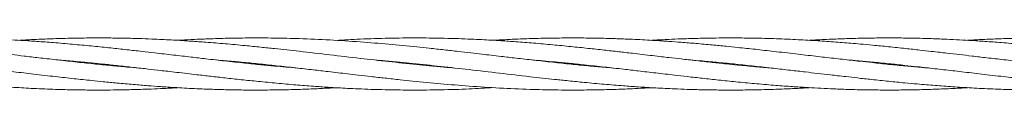
# Model space of a CAD drawing. Units: millimetres. Extents: x -513 to 7750, y -577 to 5985.
# Drawn here: x 3118 to 3421, y 2877 to 2893 of the extents above; entities that cross this region are included whole.
import ezdxf

# ---------------------------------------------------------------- set-up
doc = ezdxf.new("R2010")
doc.units = ezdxf.units.MM

msp = doc.modelspace()

# ---------------------------------------------------------------- linework, layer by layer
at = {"color": 7, "linetype": 'Continuous', "lineweight": 18}
for p, q in [((3141.68, 2885.19), (3142.65, 2885.29)), ((3143.61, 2885.19), (3142.65, 2885.09)), ((3190.19, 2885.19), (3191.14, 2885.29)), ((3192.12, 2885.19), (3191.14, 2885.09)), ((3287.18, 2885.19), (3288.15, 2885.29)), ((3289.1, 2885.19), (3288.15, 2885.09)), ((3335.68, 2885.19), (3336.64, 2885.29)), ((3337.61, 2885.19), (3336.64, 2885.09)), ((3384.19, 2885.19), (3385.15, 2885.29)), ((3386.11, 2885.19), (3385.15, 2885.09))]:
    msp.add_line(p, q, dxfattribs=at)
for points, knots in [([(3155.15, 2883.94), (3153.87, 2884.05), (3150.93, 2884.29), (3146.23, 2884.73), (3140.93, 2885.26), (3135.31, 2885.85), (3129.71, 2886.48), (3124.51, 2887.07), (3119.99, 2887.6), (3115.89, 2888.08), (3112.59, 2888.46), (3109.69, 2888.8), (3106.95, 2889.11), (3103.46, 2889.5), (3099.09, 2889.98), (3094.23, 2890.49), (3089.56, 2890.94), (3085.71, 2891.29), (3082.62, 2891.56), (3079.91, 2891.78), (3076.28, 2892.06), (3071.49, 2892.38), (3065.36, 2892.72), (3059.21, 2892.97), (3053.29, 2893.13), (3048.43, 2893.19), (3044.02, 2893.19), (3039.75, 2893.15), (3035.13, 2893.06), (3030.71, 2892.92), (3027.19, 2892.77), (3024.26, 2892.62), (3022.5, 2892.53), (3021.48, 2892.47), (3021.4, 2892.46)], [0, 0, 0, 0, 0.028891, 0.065738, 0.105389, 0.147964, 0.191769, 0.230896, 0.264587, 0.293191, 0.32285, 0.338662, 0.358185, 0.384235, 0.417007, 0.45609, 0.493249, 0.521749, 0.542625, 0.562477, 0.582461, 0.624113, 0.669788, 0.719974, 0.762172, 0.802528, 0.829018, 0.861098, 0.898288, 0.932555, 0.960343, 0.977199, 0.998152, 1, 1, 1, 1]), ([(3203.66, 2883.94), (3201.33, 2884.14), (3197.59, 2884.46), (3192.22, 2884.98), (3187.14, 2885.5), (3181.51, 2886.11), (3176, 2886.73), (3170.74, 2887.34), (3165.53, 2887.95), (3160.51, 2888.53), (3155.72, 2889.08), (3151.19, 2889.59), (3146.22, 2890.13), (3140.9, 2890.67), (3135.28, 2891.2), (3129.68, 2891.69), (3124.48, 2892.08), (3119.97, 2892.38), (3115.88, 2892.61), (3112.59, 2892.77), (3109.69, 2892.89), (3106.96, 2892.99), (3103.47, 2893.09), (3099.1, 2893.17), (3094.24, 2893.2), (3089.56, 2893.17), (3085.7, 2893.1), (3082.61, 2893.03), (3079.91, 2892.94), (3076.27, 2892.8), (3072.93, 2892.65), (3070.48, 2892.49), (3069.89, 2892.46)], [0, 0, 0, 0, 0.052324, 0.083909, 0.120322, 0.166244, 0.210186, 0.243984, 0.284279, 0.327006, 0.35655, 0.391637, 0.428533, 0.468212, 0.510796, 0.554672, 0.593754, 0.627319, 0.655839, 0.685458, 0.701256, 0.720757, 0.7468, 0.77958, 0.818687, 0.855849, 0.884358, 0.905248, 0.925113, 0.945109, 0.986777, 1, 1, 1, 1]), ([(3251.99, 2883.96), (3250.91, 2884.05), (3248.28, 2884.26), (3244.38, 2884.62), (3238.67, 2885.18), (3231.61, 2885.93), (3222.71, 2886.94), (3213.56, 2888), (3204.82, 2889.02), (3197.77, 2889.8), (3192.23, 2890.38), (3187.16, 2890.89), (3181.54, 2891.41), (3176.02, 2891.85), (3170.75, 2892.23), (3165.53, 2892.55), (3160.51, 2892.8), (3155.72, 2892.98), (3151.19, 2893.11), (3146.21, 2893.18), (3140.9, 2893.2), (3135.28, 2893.13), (3129.69, 2892.99), (3124.49, 2892.79), (3120.8, 2892.61), (3118.85, 2892.49), (3118.4, 2892.46)], [0, 0, 0, 0, 0.024384, 0.058941, 0.0877, 0.15243, 0.217668, 0.287556, 0.357728, 0.4141, 0.445734, 0.482149, 0.528032, 0.572039, 0.605984, 0.646409, 0.689248, 0.71881, 0.753933, 0.790903, 0.830646, 0.873251, 0.917087, 0.95623, 0.989935, 1, 1, 1, 1]), ([(3300.56, 2883.95), (3299.64, 2884.03), (3297.07, 2884.23), (3292.78, 2884.63), (3287.53, 2885.15), (3281.96, 2885.73), (3276.32, 2886.36), (3271.04, 2886.96), (3266.69, 2887.46), (3263.2, 2887.87), (3260.11, 2888.23), (3256.75, 2888.62), (3252.91, 2889.06), (3248.64, 2889.54), (3244.38, 2890), (3238.69, 2890.59), (3231.61, 2891.27), (3222.72, 2892.01), (3213.58, 2892.6), (3204.83, 2892.98), (3197.79, 2893.15), (3192.25, 2893.2), (3187.18, 2893.18), (3181.56, 2893.09), (3176.04, 2892.91), (3171.18, 2892.7), (3168.28, 2892.54), (3166.9, 2892.46)], [0, 0, 0, 0, 0.020872, 0.0575, 0.096447, 0.138589, 0.182525, 0.222963, 0.257054, 0.280201, 0.301443, 0.32636, 0.355476, 0.38777, 0.422262, 0.450939, 0.515606, 0.580941, 0.650638, 0.720755, 0.77717, 0.808734, 0.845046, 0.890918, 0.934949, 0.968911, 1, 1, 1, 1]), ([(3349.15, 2883.94), (3347.51, 2884.08), (3344.07, 2884.37), (3339.45, 2884.81), (3335.03, 2885.25), (3330.76, 2885.7), (3326.14, 2886.21), (3321.71, 2886.71), (3318.2, 2887.11), (3315.28, 2887.45), (3312.57, 2887.77), (3309.59, 2888.11), (3306.8, 2888.44), (3304.38, 2888.72), (3301.46, 2889.05), (3297.66, 2889.48), (3292.77, 2890.01), (3287.52, 2890.56), (3281.94, 2891.1), (3276.3, 2891.6), (3271.02, 2892), (3266.68, 2892.3), (3263.19, 2892.51), (3260.11, 2892.67), (3256.76, 2892.83), (3252.92, 2892.98), (3248.64, 2893.1), (3244.38, 2893.17), (3238.69, 2893.21), (3231.62, 2893.14), (3223.32, 2892.89), (3217.91, 2892.59), (3215.4, 2892.45)], [0, 0, 0, 0, 0.036823, 0.077199, 0.103734, 0.135851, 0.173069, 0.207356, 0.235113, 0.251893, 0.272762, 0.295966, 0.31865, 0.33548, 0.350103, 0.384193, 0.420841, 0.459802, 0.50192, 0.545904, 0.586315, 0.620276, 0.643342, 0.664526, 0.689396, 0.718481, 0.750775, 0.785294, 0.813948, 0.878521, 0.943872, 1, 1, 1, 1]), ([(3397.74, 2883.93), (3396.75, 2884.02), (3394.3, 2884.22), (3390.1, 2884.6), (3385.24, 2885.07), (3380.58, 2885.56), (3376.73, 2885.98), (3373.65, 2886.32), (3370.94, 2886.63), (3367.31, 2887.04), (3362.52, 2887.6), (3356.38, 2888.32), (3350.22, 2889.02), (3344.3, 2889.69), (3339.44, 2890.21), (3335.02, 2890.65), (3330.75, 2891.07), (3326.14, 2891.48), (3321.72, 2891.84), (3318.2, 2892.1), (3315.27, 2892.29), (3312.56, 2892.46), (3309.58, 2892.62), (3306.78, 2892.76), (3304.37, 2892.86), (3301.45, 2892.97), (3297.64, 2893.08), (3292.75, 2893.17), (3287.5, 2893.2), (3281.93, 2893.15), (3276.3, 2893.03), (3271.02, 2892.83), (3266.94, 2892.64), (3264.67, 2892.51), (3263.9, 2892.46)], [0, 0, 0, 0, 0.022174, 0.054953, 0.094065, 0.131082, 0.159511, 0.180338, 0.200145, 0.220122, 0.261799, 0.307561, 0.357739, 0.39987, 0.440229, 0.46675, 0.498805, 0.535934, 0.57018, 0.597966, 0.614791, 0.635708, 0.658947, 0.68162, 0.698393, 0.713007, 0.747075, 0.783717, 0.822678, 0.864749, 0.908605, 0.948949, 0.982961, 1, 1, 1, 1]), ([(3446.15, 2883.94), (3444.87, 2884.05), (3441.93, 2884.29), (3437.23, 2884.73), (3431.93, 2885.26), (3426.31, 2885.85), (3420.71, 2886.48), (3415.51, 2887.07), (3410.99, 2887.6), (3406.89, 2888.08), (3403.59, 2888.46), (3400.69, 2888.8), (3397.95, 2889.11), (3394.46, 2889.5), (3390.09, 2889.98), (3385.23, 2890.49), (3380.56, 2890.94), (3376.71, 2891.29), (3373.62, 2891.56), (3370.91, 2891.78), (3367.28, 2892.06), (3362.49, 2892.38), (3356.36, 2892.72), (3350.21, 2892.97), (3344.29, 2893.13), (3339.43, 2893.19), (3335.02, 2893.19), (3330.75, 2893.15), (3326.13, 2893.06), (3321.71, 2892.92), (3318.19, 2892.77), (3315.26, 2892.62), (3313.5, 2892.53), (3312.48, 2892.47), (3312.4, 2892.46)], [0, 0, 0, 0, 0.028891, 0.065738, 0.105389, 0.147964, 0.191769, 0.230896, 0.264587, 0.293191, 0.32285, 0.338662, 0.358185, 0.384235, 0.417007, 0.45609, 0.493249, 0.521749, 0.542625, 0.562477, 0.582461, 0.624113, 0.669788, 0.719974, 0.762172, 0.802528, 0.829018, 0.861098, 0.898288, 0.932555, 0.960343, 0.977199, 0.998152, 1, 1, 1, 1]), ([(3494.66, 2883.94), (3492.33, 2884.14), (3488.59, 2884.46), (3483.22, 2884.98), (3478.14, 2885.5), (3472.51, 2886.11), (3467, 2886.73), (3461.74, 2887.34), (3456.53, 2887.95), (3451.51, 2888.53), (3446.72, 2889.08), (3442.19, 2889.59), (3437.22, 2890.13), (3431.9, 2890.67), (3426.28, 2891.2), (3420.68, 2891.69), (3415.48, 2892.08), (3410.97, 2892.38), (3406.88, 2892.61), (3403.59, 2892.77), (3400.69, 2892.89), (3397.96, 2892.99), (3394.47, 2893.09), (3390.1, 2893.17), (3385.24, 2893.2), (3380.56, 2893.17), (3376.7, 2893.1), (3373.61, 2893.03), (3370.91, 2892.94), (3367.27, 2892.8), (3363.93, 2892.65), (3361.48, 2892.49), (3360.89, 2892.46)], [0, 0, 0, 0, 0.052324, 0.083909, 0.120322, 0.166244, 0.210186, 0.243984, 0.284279, 0.327006, 0.35655, 0.391637, 0.428533, 0.468212, 0.510796, 0.554672, 0.593754, 0.627319, 0.655839, 0.685458, 0.701256, 0.720757, 0.7468, 0.77958, 0.818687, 0.855849, 0.884358, 0.905248, 0.925113, 0.945109, 0.986777, 1, 1, 1, 1]), ([(3542.99, 2883.96), (3541.91, 2884.05), (3539.28, 2884.26), (3535.38, 2884.62), (3529.67, 2885.18), (3522.61, 2885.93), (3513.71, 2886.94), (3504.56, 2888), (3495.82, 2889.02), (3488.77, 2889.8), (3483.23, 2890.38), (3478.16, 2890.89), (3472.54, 2891.41), (3467.02, 2891.85), (3461.75, 2892.23), (3456.53, 2892.55), (3451.51, 2892.8), (3446.72, 2892.98), (3442.19, 2893.11), (3437.21, 2893.18), (3431.9, 2893.2), (3426.28, 2893.13), (3420.69, 2892.99), (3415.49, 2892.79), (3411.8, 2892.61), (3409.85, 2892.49), (3409.4, 2892.46)], [0, 0, 0, 0, 0.024384, 0.058941, 0.0877, 0.15243, 0.217668, 0.287556, 0.357728, 0.4141, 0.445734, 0.482149, 0.528032, 0.572039, 0.605984, 0.646409, 0.689248, 0.71881, 0.753933, 0.790903, 0.830646, 0.873251, 0.917087, 0.95623, 0.989935, 1, 1, 1, 1]), ([(3372.56, 2886.44), (3373.55, 2886.36), (3376, 2886.16), (3380.2, 2885.78), (3383.4, 2885.46), (3385.15, 2885.29)], [0, 0, 0, 0, 0.2357299, 0.584208, 1, 1, 1, 1]), ([(3094.15, 2885.29), (3095.8, 2885.12), (3098.72, 2884.82), (3102.57, 2884.4), (3105.65, 2884.06), (3108.35, 2883.75), (3111.99, 2883.33), (3116.78, 2882.78), (3122.92, 2882.06), (3129.08, 2881.35), (3135, 2880.69), (3139.86, 2880.17), (3144.27, 2879.72), (3148.54, 2879.31), (3153.16, 2878.9), (3157.58, 2878.54), (3161.1, 2878.28), (3164.02, 2878.09), (3166.74, 2877.92), (3169.72, 2877.75), (3172.52, 2877.62), (3174.93, 2877.51), (3177.85, 2877.41), (3181.66, 2877.29), (3186.55, 2877.2), (3191.8, 2877.18), (3197.37, 2877.22), (3203, 2877.35), (3208.28, 2877.54), (3212.35, 2877.74), (3214.63, 2877.87), (3215.39, 2877.91)], [0, 0, 0, 0, 0.040861, 0.072241, 0.095231, 0.117095, 0.139146, 0.185151, 0.235664, 0.291052, 0.337557, 0.382107, 0.411382, 0.446766, 0.487749, 0.525551, 0.556222, 0.574794, 0.597883, 0.623535, 0.648562, 0.667076, 0.683209, 0.720813, 0.76126, 0.804266, 0.850706, 0.899115, 0.943648, 0.981192, 1, 1, 1, 1]), ([(3130.14, 2886.44), (3131.78, 2886.3), (3135.23, 2886.01), (3139.85, 2885.57), (3144.26, 2885.13), (3148.54, 2884.68), (3153.16, 2884.17), (3157.58, 2883.67), (3161.1, 2883.26), (3164.01, 2882.92), (3166.73, 2882.61), (3169.7, 2882.26), (3172.5, 2881.94), (3174.91, 2881.66), (3177.84, 2881.32), (3181.64, 2880.9), (3186.53, 2880.36), (3191.78, 2879.82), (3197.36, 2879.28), (3202.99, 2878.78), (3208.27, 2878.37), (3212.62, 2878.08), (3216.1, 2877.87), (3219.19, 2877.7), (3222.54, 2877.55), (3226.38, 2877.4), (3230.66, 2877.28), (3234.91, 2877.21), (3240.61, 2877.17), (3247.68, 2877.24), (3255.97, 2877.48), (3261.39, 2877.79), (3263.89, 2877.93)], [0, 0, 0, 0, 0.036823, 0.077199, 0.103734, 0.135851, 0.173069, 0.207356, 0.235113, 0.251893, 0.272762, 0.295966, 0.31865, 0.33548, 0.350103, 0.384193, 0.420841, 0.459802, 0.50192, 0.545904, 0.586315, 0.620276, 0.643342, 0.664526, 0.689396, 0.718481, 0.750775, 0.785294, 0.813948, 0.878521, 0.943872, 1, 1, 1, 1]), ([(3178.73, 2886.43), (3179.66, 2886.35), (3182.22, 2886.14), (3186.52, 2885.75), (3191.77, 2885.23), (3197.34, 2884.65), (3202.97, 2884.02), (3208.25, 2883.42), (3212.6, 2882.92), (3216.1, 2882.51), (3219.19, 2882.15), (3222.54, 2881.76), (3226.39, 2881.32), (3230.66, 2880.84), (3234.92, 2880.38), (3240.61, 2879.78), (3247.68, 2879.1), (3256.58, 2878.37), (3265.72, 2877.78), (3274.46, 2877.39), (3281.51, 2877.23), (3287.05, 2877.18), (3292.12, 2877.2), (3297.74, 2877.29), (3303.26, 2877.46), (3308.12, 2877.67), (3311.01, 2877.84), (3312.4, 2877.92)], [0, 0, 0, 0, 0.020872, 0.0575, 0.096447, 0.138589, 0.182525, 0.222963, 0.257054, 0.280201, 0.301443, 0.32636, 0.355476, 0.38777, 0.422262, 0.450939, 0.515606, 0.580941, 0.650638, 0.720755, 0.77717, 0.808734, 0.845046, 0.890918, 0.934949, 0.968911, 1, 1, 1, 1]), ([(3227.31, 2886.42), (3228.39, 2886.33), (3231.02, 2886.11), (3234.92, 2885.76), (3240.62, 2885.2), (3247.69, 2884.45), (3256.59, 2883.44), (3265.73, 2882.37), (3274.48, 2881.36), (3281.52, 2880.58), (3287.06, 2880), (3292.14, 2879.49), (3297.76, 2878.97), (3303.28, 2878.52), (3308.55, 2878.14), (3313.76, 2877.82), (3318.79, 2877.58), (3323.58, 2877.39), (3328.1, 2877.27), (3333.08, 2877.19), (3338.4, 2877.18), (3344.02, 2877.24), (3349.61, 2877.39), (3354.8, 2877.59), (3358.5, 2877.77), (3360.45, 2877.89), (3360.89, 2877.92)], [0, 0, 0, 0, 0.024384, 0.058941, 0.0877, 0.15243, 0.217668, 0.287556, 0.357728, 0.4141, 0.445734, 0.482149, 0.528032, 0.572039, 0.605984, 0.646409, 0.689248, 0.71881, 0.753933, 0.790903, 0.830646, 0.873251, 0.917087, 0.95623, 0.989935, 1, 1, 1, 1]), ([(3238.7, 2885.19), (3238.81, 2885.2), (3239.13, 2885.24), (3239.45, 2885.27), (3239.65, 2885.29)], [0, 0, 0, 0, 0.3499893, 1, 1, 1, 1]), ([(3240.6, 2885.19), (3240.49, 2885.17), (3240.17, 2885.14), (3239.85, 2885.11), (3239.64, 2885.09)], [0, 0, 0, 0, 0.3499893, 1, 1, 1, 1]), ([(3275.63, 2886.44), (3277.97, 2886.24), (3281.71, 2885.92), (3287.07, 2885.4), (3292.15, 2884.88), (3297.78, 2884.27), (3303.3, 2883.65), (3308.56, 2883.03), (3313.77, 2882.43), (3318.79, 2881.84), (3323.58, 2881.29), (3328.1, 2880.79), (3333.08, 2880.25), (3338.39, 2879.71), (3344.02, 2879.17), (3349.62, 2878.69), (3354.81, 2878.3), (3359.32, 2878), (3363.41, 2877.77), (3366.71, 2877.61), (3369.6, 2877.49), (3372.34, 2877.39), (3375.83, 2877.29), (3380.2, 2877.21), (3383.4, 2877.2), (3385.15, 2877.19)], [0, 0, 0, 0, 0.063912, 0.102492, 0.146969, 0.203062, 0.256735, 0.298018, 0.347238, 0.399427, 0.435514, 0.478372, 0.52344, 0.571906, 0.623921, 0.677514, 0.725252, 0.76625, 0.801086, 0.837265, 0.856562, 0.880382, 0.912192, 0.952232, 1, 1, 1, 1]), ([(3324.14, 2886.44), (3325.43, 2886.33), (3328.36, 2886.09), (3333.06, 2885.65), (3338.37, 2885.12), (3343.99, 2884.52), (3349.59, 2883.9), (3354.79, 2883.3), (3359.31, 2882.77), (3363.41, 2882.3), (3366.71, 2881.91), (3369.61, 2881.58), (3372.34, 2881.27), (3375.84, 2880.87), (3380.2, 2880.4), (3383.41, 2880.07), (3385.15, 2879.89)], [0, 0, 0, 0, 0.063345, 0.144133, 0.231071, 0.324417, 0.420462, 0.50625, 0.58012, 0.642835, 0.707864, 0.742534, 0.785337, 0.842453, 0.914307, 1, 1, 1, 1]), ([(3385.15, 2885.29), (3386.8, 2885.12), (3389.72, 2884.82), (3393.57, 2884.4), (3396.65, 2884.06), (3399.35, 2883.75), (3402.99, 2883.33), (3407.78, 2882.78), (3413.92, 2882.06), (3420.08, 2881.35), (3426, 2880.69), (3430.86, 2880.17), (3435.27, 2879.72), (3439.54, 2879.31), (3444.16, 2878.9), (3448.58, 2878.54), (3452.1, 2878.28), (3455.02, 2878.09), (3457.74, 2877.92), (3460.72, 2877.75), (3463.52, 2877.62), (3465.93, 2877.51), (3468.85, 2877.41), (3472.66, 2877.29), (3477.55, 2877.2), (3482.8, 2877.18), (3488.37, 2877.22), (3494, 2877.35), (3499.28, 2877.54), (3503.35, 2877.74), (3505.63, 2877.87), (3506.39, 2877.91)], [0, 0, 0, 0, 0.040861, 0.072241, 0.095231, 0.117095, 0.139146, 0.185151, 0.235664, 0.291052, 0.337557, 0.382107, 0.411382, 0.446766, 0.487749, 0.525551, 0.556222, 0.574794, 0.597883, 0.623535, 0.648562, 0.667076, 0.683209, 0.720813, 0.76126, 0.804266, 0.850706, 0.899115, 0.943648, 0.981192, 1, 1, 1, 1]), ([(3094.15, 2879.89), (3095.81, 2879.72), (3098.73, 2879.43), (3102.59, 2879.08), (3105.68, 2878.82), (3108.38, 2878.6), (3112.02, 2878.32), (3116.8, 2878), (3122.93, 2877.65), (3129.09, 2877.4), (3135.01, 2877.25), (3139.87, 2877.19), (3144.28, 2877.19), (3148.55, 2877.22), (3153.16, 2877.32), (3157.59, 2877.46), (3161.11, 2877.61), (3164.03, 2877.75), (3165.8, 2877.85), (3166.82, 2877.91), (3166.9, 2877.91)], [0, 0, 0, 0, 0.068319, 0.120717, 0.159098, 0.195596, 0.232338, 0.308916, 0.392892, 0.48516, 0.562744, 0.63694, 0.685642, 0.744624, 0.812999, 0.875999, 0.927089, 0.95808, 0.996602, 1, 1, 1, 1]), ([(3385.15, 2879.89), (3386.81, 2879.72), (3389.73, 2879.43), (3393.59, 2879.08), (3396.68, 2878.82), (3399.38, 2878.6), (3403.02, 2878.32), (3407.8, 2878), (3413.93, 2877.65), (3420.09, 2877.4), (3426.01, 2877.25), (3430.87, 2877.19), (3435.28, 2877.19), (3439.55, 2877.22), (3444.16, 2877.32), (3448.59, 2877.46), (3452.11, 2877.61), (3455.03, 2877.75), (3456.8, 2877.85), (3457.82, 2877.91), (3457.9, 2877.91)], [0, 0, 0, 0, 0.068319, 0.120717, 0.159098, 0.195596, 0.232338, 0.308916, 0.392892, 0.48516, 0.562744, 0.63694, 0.685642, 0.744624, 0.812999, 0.875999, 0.927089, 0.95808, 0.996602, 1, 1, 1, 1]), ([(3385.15, 2877.19), (3386.81, 2877.19), (3389.73, 2877.21), (3393.59, 2877.27), (3396.68, 2877.35), (3399.39, 2877.44), (3403.03, 2877.58), (3406.37, 2877.73), (3408.81, 2877.88), (3409.4, 2877.92)], [0, 0, 0, 0, 0.204962, 0.362195, 0.477409, 0.586973, 0.69726, 0.927069, 1, 1, 1, 1])]:
    msp.add_open_spline(points, degree=3, knots=knots, dxfattribs=at)

doc.saveas('drawing.dxf')
